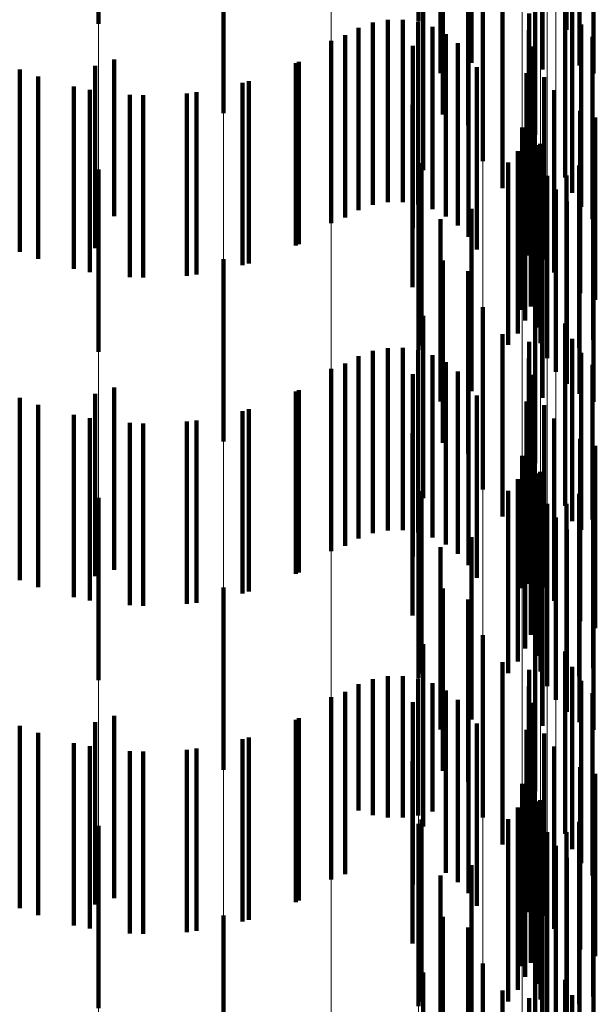
# Model space of a CAD drawing. Units: metres. Extents: x 0 to 2.6, y -0.53 to 0.53.
# Drawn here: x 0.1 to 0.1, y -0.35 to -0.34 of the extents above; entities that cross this region are included whole.
import ezdxf

# ---------------------------------------------------------------- set-up
doc = ezdxf.new("R2010")
doc.units = ezdxf.units.M
doc.linetypes.add('AUSGEZOGEN', pattern=[0])
doc.linetypes.add('VERDECKT2_S2', pattern=[0.0018, 0.001, -0.0008])
doc.layers.add('Fertigelement', color=7, linetype='AUSGEZOGEN', lineweight=50)
doc.layers.add('Standard', color=7, linetype='AUSGEZOGEN', lineweight=13)

msp = doc.modelspace()

# ---------------------------------------------------------------- linework, layer by layer
at = {"layer": 'Fertigelement', "color": 253, "linetype": 'VERDECKT2_S2', "lineweight": 140, "transparency": 33554687}
for p, q in [((0.0999157, -0.3428892), (0.0999157, -0.3438892)), ((0.10167, -0.3428773), (0.10167, -0.3438773)), ((0.1024818, -0.3429226), (0.1024818, -0.3439226)), ((0.1019611, -0.3431045), (0.1019611, -0.3441045)), ((0.10179, -0.3431607), (0.10179, -0.3441607)), ((0.1023498, -0.3431406), (0.1023498, -0.3441406)), ((0.1006009, -0.3433809), (0.1006009, -0.3443809)), ((0.1018041, -0.3433874), (0.1018041, -0.3443874)), ((0.1019418, -0.3434464), (0.1019418, -0.3444464)), ((0.1023106, -0.3434988), (0.1023106, -0.3444988)), ((0.1020223, -0.3436434), (0.1020223, -0.3446434)), ((0.101696, -0.3436923), (0.101696, -0.3446923)), ((0.1025529, -0.343705), (0.1025529, -0.3441194)), ((0.1026308, -0.34367), (0.1026308, -0.3441625)), ((0.1024755, -0.343733), (0.1024755, -0.344733)), ((0.1021305, -0.3437913), (0.1021305, -0.3447913)), ((0.1025123, -0.343817), (0.1025123, -0.344817)), ((0.1015013, -0.3438685), (0.1015013, -0.3448685)), ((0.1015849, -0.3438674), (0.1015849, -0.3448674)), ((0.1022776, -0.3438336), (0.1022776, -0.3448336)), ((0.1013405, -0.3439118), (0.1013405, -0.3449118)), ((0.1014191, -0.3438834), (0.1014191, -0.3448834)), ((0.1016675, -0.3438802), (0.1016675, -0.3448802)), ((0.1017468, -0.3439067), (0.1017468, -0.3449067)), ((0.1022758, -0.3439246), (0.1022758, -0.3449246)), ((0.1025627, -0.3438936), (0.1025627, -0.3448936)), ((0.1012678, -0.343953), (0.1012678, -0.344953)), ((0.1018205, -0.3439459), (0.1018205, -0.3449459)), ((0.1026252, -0.3439607), (0.1026252, -0.3449607)), ((0.1011914, -0.3439829), (0.1011914, -0.3449829)), ((0.1016398, -0.3440109), (0.1016398, -0.3450109)), ((0.1018867, -0.3439969), (0.1018867, -0.3449969)), ((0.1022891, -0.3440146), (0.1022891, -0.3450146)), ((0.1, -0.344085), (0.1, -0.3449457)), ((0.1019435, -0.3440583), (0.1019435, -0.3450583)), ((0.0998958, -0.3441196), (0.0998958, -0.3451196)), ((0.1010134, -0.3440989), (0.1010134, -0.3450989)), ((0.1019893, -0.3441282), (0.1019893, -0.3451282)), ((0.0995844, -0.3441787), (0.0995844, -0.3451787)), ((0.1022634, -0.3441614), (0.1022634, -0.3451614)), ((0.1023596, -0.3441818), (0.1023596, -0.3451818)), ((0.1007396, -0.3442039), (0.1007396, -0.3452039)), ((0.0998683, -0.3442525), (0.0998683, -0.3452525)), ((0.10016, -0.3442816), (0.10016, -0.3452816)), ((0.1004529, -0.3442652), (0.1004529, -0.3452652)), ((0.1024146, -0.3442543), (0.1024146, -0.3452543)), ((0.1016369, -0.3443344), (0.1016369, -0.3453344)), ((0.1023044, -0.3443603), (0.1023044, -0.3453603)), ((0.1025568, -0.3443669), (0.1025568, -0.3453669)), ((0.10264, -0.3444039), (0.10264, -0.3454039)), ((0.102238, -0.3444587), (0.102238, -0.3454587)), ((0.1022859, -0.3444402), (0.1022859, -0.3454402)), ((0.1022557, -0.3445166), (0.1022557, -0.3455166)), ((0.1023179, -0.3445554), (0.1023179, -0.3455554)), ((0.1023371, -0.3445476), (0.1023371, -0.3455476)), ((0.1022142, -0.3445875), (0.1022142, -0.3455875)), ((0.1026283, -0.344624), (0.1026283, -0.345624)), ((0.10167, -0.3446772), (0.10167, -0.3456772)), ((0.1016874, -0.3446539), (0.1016874, -0.3456539)), ((0.1021627, -0.3446514), (0.1021627, -0.3456514)), ((0.1023395, -0.3446417), (0.1023395, -0.3456417)), ((0.102551, -0.3446673), (0.102551, -0.3456673)), ((0.0999157, -0.3446892), (0.0999157, -0.3456892)), ((0.102375, -0.3447234), (0.102375, -0.3457234)), ((0.1024818, -0.3447227), (0.1024818, -0.3457227)), ((0.1024232, -0.3447982), (0.1024232, -0.3457982)), ((0.1024831, -0.3448641), (0.1024831, -0.3458641)), ((0.1, -0.3449457), (0.1, -0.3449457)), ((0.1019611, -0.3449045), (0.1019611, -0.3459045)), ((0.1023498, -0.3449406), (0.1023498, -0.3459406)), ((0.1025529, -0.3449194), (0.1025529, -0.3459194)), ((0.10179, -0.3449608), (0.10179, -0.3459608)), ((0.1026308, -0.3449625), (0.1026308, -0.3459625)), ((0.1006009, -0.345181), (0.1006009, -0.346181)), ((0.1018041, -0.3451873), (0.1018041, -0.3461873)), ((0.1019418, -0.3452464), (0.1019418, -0.3462464)), ((0.1023106, -0.3452988), (0.1023106, -0.3462988)), ((0.101696, -0.3454922), (0.101696, -0.3464922)), ((0.1020223, -0.3454434), (0.1020223, -0.3464434)), ((0.1024755, -0.3455331), (0.1024755, -0.3465331)), ((0.1021305, -0.3455913), (0.1021305, -0.3465913)), ((0.1022776, -0.3456336), (0.1022776, -0.3466336)), ((0.1025123, -0.3456171), (0.1025123, -0.3466171)), ((0.1014191, -0.3456834), (0.1014191, -0.3466834)), ((0.1015013, -0.3456685), (0.1015013, -0.3466685)), ((0.1015849, -0.3456674), (0.1015849, -0.3466674)), ((0.1016675, -0.3456802), (0.1016675, -0.3466802)), ((0.1017468, -0.3457067), (0.1017468, -0.3467067)), ((0.1025627, -0.3456937), (0.1025627, -0.3466659)), ((0.1012678, -0.345753), (0.1012678, -0.346753)), ((0.1013405, -0.3457119), (0.1013405, -0.3467119)), ((0.1018205, -0.3457459), (0.1018205, -0.3467459)), ((0.1022758, -0.3457246), (0.1022758, -0.3467246)), ((0.1026252, -0.3457607), (0.1026252, -0.346608)), ((0.1011914, -0.3457829), (0.1011914, -0.3467829)), ((0.1016398, -0.3458109), (0.1016398, -0.3468109)), ((0.1018867, -0.3457969), (0.1018867, -0.3467969)), ((0.1022891, -0.3458146), (0.1022891, -0.3468146)), ((0.1019435, -0.3458583), (0.1019435, -0.3468583)), ((0.0998958, -0.3459196), (0.0998958, -0.3464707)), ((0.1, -0.345885), (0.1, -0.346885)), ((0.1010134, -0.3458989), (0.1010134, -0.3468989)), ((0.0995844, -0.3459787), (0.0995844, -0.3469787)), ((0.1019893, -0.3459282), (0.1019893, -0.3469282)), ((0.1022634, -0.3459614), (0.1022634, -0.3469614)), ((0.1007396, -0.3460038), (0.1007396, -0.3470038)), ((0.1023596, -0.3459818), (0.1023596, -0.3469818)), ((0.0998683, -0.3460525), (0.0998683, -0.3470525)), ((0.10016, -0.3460815), (0.10016, -0.3470815)), ((0.1004529, -0.3460652), (0.1004529, -0.3470652)), ((0.1024146, -0.3460543), (0.1024146, -0.3470543)), ((0.1016369, -0.3461343), (0.1016369, -0.3471343)), ((0.1023044, -0.3461603), (0.1023044, -0.3471603)), ((0.1025568, -0.3461669), (0.1025568, -0.3471669)), ((0.1022859, -0.3462403), (0.1022859, -0.3472403)), ((0.10264, -0.3462039), (0.10264, -0.3472039)), ((0.102238, -0.3462587), (0.102238, -0.3469852)), ((0.1022557, -0.3463166), (0.1022557, -0.3473167)), ((0.1023179, -0.3463553), (0.1023179, -0.3473553)), ((0.1023371, -0.3463476), (0.1023371, -0.3473476)), ((0.1022142, -0.3463875), (0.1022142, -0.3473875)), ((0.1016874, -0.3464539), (0.1016874, -0.3474539)), ((0.1021627, -0.3464514), (0.1021627, -0.3474514)), ((0.1023395, -0.3464417), (0.1023395, -0.3474417)), ((0.1026283, -0.346424), (0.1026283, -0.347424)), ((0.0998958, -0.3464707), (0.0998958, -0.3469196)), ((0.0999157, -0.3464893), (0.0999157, -0.3474893)), ((0.10167, -0.3464772), (0.10167, -0.3474772)), ((0.102551, -0.3464673), (0.102551, -0.3474673)), ((0.102375, -0.3465234), (0.102375, -0.3475234)), ((0.1024818, -0.3465226), (0.1024818, -0.3475226)), ((0.1024232, -0.3465981), (0.1024232, -0.3475981)), ((0.1026252, -0.346608), (0.1026252, -0.346608)), ((0.1024831, -0.3466641), (0.1024831, -0.3476641)), ((0.1025627, -0.3466659), (0.1025627, -0.3466659)), ((0.1019611, -0.3467045), (0.1019611, -0.3477045)), ((0.1025529, -0.3467194), (0.1025529, -0.3477194)), ((0.10179, -0.3467607), (0.10179, -0.3477607)), ((0.1023498, -0.3467405), (0.1023498, -0.3477405)), ((0.1026308, -0.3467625), (0.1026308, -0.3477625)), ((0.1006009, -0.346981), (0.1006009, -0.347981)), ((0.1018041, -0.3469874), (0.1018041, -0.3479874)), ((0.102238, -0.3469852), (0.102238, -0.3469852)), ((0.1019418, -0.3470464), (0.1019418, -0.3480464)), ((0.1023106, -0.3470988), (0.1023106, -0.3480988)), ((0.1020223, -0.3472434), (0.1020223, -0.3476438)), ((0.101696, -0.3472923), (0.101696, -0.3482923)), ((0.1024755, -0.3473331), (0.1024755, -0.3483331)), ((0.1021305, -0.3473913), (0.1021305, -0.3483913)), ((0.1022776, -0.3474337), (0.1022776, -0.3484337)), ((0.1025123, -0.3474171), (0.1025123, -0.3484171)), ((0.1014191, -0.3474834), (0.1014191, -0.3482297)), ((0.1015013, -0.3474684), (0.1015013, -0.3482426)), ((0.1015849, -0.3474673), (0.1015849, -0.3482435)), ((0.1016675, -0.3474802), (0.1016675, -0.3482324)), ((0.1013405, -0.3475118), (0.1013405, -0.3482051)), ((0.1017468, -0.3475067), (0.1017468, -0.3482095)), ((0.1022758, -0.3475247), (0.1022758, -0.3485247)), ((0.1025627, -0.3474937), (0.1025627, -0.3484937)), ((0.1011914, -0.3475829), (0.1011914, -0.3485829)), ((0.1012678, -0.347553), (0.1012678, -0.3481696)), ((0.1018205, -0.347546), (0.1018205, -0.3481756)), ((0.1018867, -0.347597), (0.1018867, -0.3481316)), ((0.1026252, -0.3475607), (0.1026252, -0.3485607)), ((0.1016398, -0.3476108), (0.1016398, -0.3486108)), ((0.1020223, -0.3476438), (0.1020223, -0.3482434)), ((0.1022891, -0.3476146), (0.1022891, -0.3486146)), ((0.1, -0.3476851), (0.1, -0.3486851)), ((0.1010134, -0.3476989), (0.1010134, -0.3480435)), ((0.1019435, -0.3476583), (0.1019435, -0.3480786)), ((0.0998958, -0.3477196), (0.0998958, -0.3487196)), ((0.1019893, -0.3477282), (0.1019893, -0.3480182)), ((0.1022634, -0.3477614), (0.1022634, -0.3487614)), ((0.0995844, -0.3477787), (0.0995844, -0.3479745)), ((0.1007396, -0.3478038), (0.1007396, -0.3479529)), ((0.1023596, -0.3477818), (0.1023596, -0.3487818)), ((0.0998683, -0.3478525), (0.0998683, -0.3479108)), ((0.1004529, -0.3478652), (0.1004529, -0.3478998)), ((0.1024146, -0.3478543), (0.1024146, -0.3488543)), ((0.0998683, -0.3479108), (0.0998683, -0.3488525)), ((0.10016, -0.3478815), (0.10016, -0.3478857)), ((0.10016, -0.3478857), (0.10016, -0.3488815)), ((0.1004529, -0.3478998), (0.1004529, -0.3488652)), ((0.0995844, -0.3479745), (0.0995844, -0.3487787)), ((0.1007396, -0.3479529), (0.1007396, -0.3488038)), ((0.1016369, -0.3479343), (0.1016369, -0.3489343)), ((0.1023044, -0.3479603), (0.1023044, -0.3489603)), ((0.1025568, -0.3479669), (0.1025568, -0.3489669)), ((0.1019893, -0.3480182), (0.1019893, -0.3487282)), ((0.10264, -0.3480039), (0.10264, -0.3490039)), ((0.1010134, -0.3480435), (0.1010134, -0.3486989)), ((0.1019435, -0.3480786), (0.1019435, -0.3486583)), ((0.102238, -0.3480587), (0.102238, -0.3490587)), ((0.1022859, -0.3480403), (0.1022859, -0.3490403)), ((0.1018867, -0.3481316), (0.1018867, -0.348597)), ((0.1022557, -0.3481166), (0.1022557, -0.3491166)), ((0.1012678, -0.3481696), (0.1012678, -0.348553)), ((0.1018205, -0.3481756), (0.1018205, -0.348546)), ((0.1022142, -0.3481875), (0.1022142, -0.3491875)), ((0.1023179, -0.3481554), (0.1023179, -0.3491554)), ((0.1023371, -0.3481476), (0.1023371, -0.3491476)), ((0.1013405, -0.3482051), (0.1013405, -0.3482051)), ((0.1014191, -0.3482297), (0.1014191, -0.3482297)), ((0.1015013, -0.3482426), (0.1015013, -0.3482426)), ((0.1015849, -0.3482435), (0.1015849, -0.3482435)), ((0.1016675, -0.3482324), (0.1016675, -0.3482324)), ((0.1017468, -0.3482095), (0.1017468, -0.3482095)), ((0.1023395, -0.3482417), (0.1023395, -0.3492417)), ((0.1026283, -0.348224), (0.1026283, -0.349224)), ((0.0999157, -0.3482892), (0.0999157, -0.3492892)), ((0.10167, -0.3482773), (0.10167, -0.3492773)), ((0.1016874, -0.3482538), (0.1016874, -0.3492538)), ((0.1021627, -0.3482514), (0.1021627, -0.3492514)), ((0.102551, -0.3482673), (0.102551, -0.3492673)), ((0.102375, -0.3483234), (0.102375, -0.3493234)), ((0.1024818, -0.3483226), (0.1024818, -0.3493226)), ((0.1024232, -0.3483982), (0.1024232, -0.3493982)), ((0.1019611, -0.3485045), (0.1019611, -0.3495045)), ((0.1024831, -0.3484641), (0.1024831, -0.3494641)), ((0.10179, -0.3485607), (0.10179, -0.3495607)), ((0.1023498, -0.3485406), (0.1023498, -0.3495406)), ((0.1025529, -0.3485194), (0.1025529, -0.3495194)), ((0.1026308, -0.3485626), (0.1026308, -0.3495626)), ((0.1006009, -0.3487809), (0.1006009, -0.3493099)), ((0.1018041, -0.3487874), (0.1018041, -0.3497874)), ((0.1019418, -0.3488464), (0.1019418, -0.3498464)), ((0.1023106, -0.3488988), (0.1023106, -0.3498988)), ((0.1020223, -0.3490434), (0.1020223, -0.3500434)), ((0.101696, -0.3490923), (0.101696, -0.3500923)), ((0.1024755, -0.3491331), (0.1024755, -0.3501331)), ((0.1021305, -0.3491913), (0.1021305, -0.3501913)), ((0.1025123, -0.349217), (0.1025123, -0.350217)), ((0.1022776, -0.3492336), (0.1022776, -0.3498276))]:
    msp.add_line(p, q, dxfattribs=at)
at = {"layer": 'Standard', "color": 253, "linetype": 'VERDECKT2_S2', "lineweight": 140, "transparency": 33554687}
for p, q in [((0.1024818, -0.3429226), (0.1024818, -0.3439226)), ((0.1019611, -0.3431045), (0.1019611, -0.3441045)), ((0.10179, -0.3431607), (0.10179, -0.3441607)), ((0.1023498, -0.3431406), (0.1023498, -0.3441406)), ((0.1018041, -0.3433874), (0.1018041, -0.3443874)), ((0.1019418, -0.3434464), (0.1019418, -0.3444464)), ((0.101696, -0.3436923), (0.101696, -0.3446923)), ((0.1024755, -0.343733), (0.1024755, -0.344733)), ((0.1021305, -0.3437913), (0.1021305, -0.3447913)), ((0.1025123, -0.343817), (0.1025123, -0.344817)), ((0.1015013, -0.3438685), (0.1015013, -0.3448685)), ((0.1015849, -0.3438674), (0.1015849, -0.3448674)), ((0.1022776, -0.3438336), (0.1022776, -0.3448336)), ((0.1013405, -0.3439118), (0.1013405, -0.3449118)), ((0.1014191, -0.3438834), (0.1014191, -0.3448834)), ((0.1016675, -0.3438802), (0.1016675, -0.3448802)), ((0.1017468, -0.3439067), (0.1017468, -0.3449067)), ((0.1022758, -0.3439246), (0.1022758, -0.3449246)), ((0.1025627, -0.3438936), (0.1025627, -0.3448936)), ((0.1012678, -0.343953), (0.1012678, -0.344953)), ((0.1018205, -0.3439459), (0.1018205, -0.3449459)), ((0.1026252, -0.3439607), (0.1026252, -0.3449607)), ((0.1016398, -0.3440109), (0.1016398, -0.3450109)), ((0.1018867, -0.3439969), (0.1018867, -0.3449969)), ((0.1022891, -0.3440146), (0.1022891, -0.3450146)), ((0.1019435, -0.3440583), (0.1019435, -0.3450583)), ((0.0994827, -0.3441404), (0.0994827, -0.3451404)), ((0.100997, -0.3441066), (0.100997, -0.3451066)), ((0.1019893, -0.3441282), (0.1019893, -0.3451282)), ((0.1022634, -0.3441614), (0.1022634, -0.3451614)), ((0.1023596, -0.3441818), (0.1023596, -0.3451818)), ((0.0997794, -0.3442344), (0.0997794, -0.3452344)), ((0.1007047, -0.3442138), (0.1007047, -0.3452138)), ((0.1000876, -0.3442786), (0.1000876, -0.3452786)), ((0.1003988, -0.3442717), (0.1003988, -0.3452717)), ((0.1024146, -0.3442543), (0.1024146, -0.3452543)), ((0.1016369, -0.3443344), (0.1016369, -0.3453344)), ((0.1023044, -0.3443603), (0.1023044, -0.3453603)), ((0.1025568, -0.3443669), (0.1025568, -0.3453669)), ((0.10264, -0.3444039), (0.10264, -0.3454039)), ((0.1022859, -0.3444402), (0.1022859, -0.3454402)), ((0.1022557, -0.3445166), (0.1022557, -0.3455166)), ((0.1023371, -0.3445476), (0.1023371, -0.3455476)), ((0.1022142, -0.3445875), (0.1022142, -0.3455875)), ((0.1026283, -0.344624), (0.1026283, -0.345624)), ((0.1016874, -0.3446539), (0.1016874, -0.3456539)), ((0.1021627, -0.3446514), (0.1021627, -0.3456514)), ((0.102551, -0.3446673), (0.102551, -0.3456673)), ((0.1024818, -0.3447227), (0.1024818, -0.3457227)), ((0.1019611, -0.3449045), (0.1019611, -0.3459045)), ((0.1023498, -0.3449406), (0.1023498, -0.3459406)), ((0.10179, -0.3449608), (0.10179, -0.3459608)), ((0.1018041, -0.3451873), (0.1018041, -0.3461873)), ((0.1019418, -0.3452464), (0.1019418, -0.3462464)), ((0.101696, -0.3454922), (0.101696, -0.3464922)), ((0.1024755, -0.3455331), (0.1024755, -0.3465331)), ((0.1021305, -0.3455913), (0.1021305, -0.3465913)), ((0.1022776, -0.3456336), (0.1022776, -0.3466336)), ((0.1025123, -0.3456171), (0.1025123, -0.3466171)), ((0.1014191, -0.3456834), (0.1014191, -0.3466834)), ((0.1015013, -0.3456685), (0.1015013, -0.3466685)), ((0.1015849, -0.3456674), (0.1015849, -0.3466674)), ((0.1016675, -0.3456802), (0.1016675, -0.3466802)), ((0.1017468, -0.3457067), (0.1017468, -0.3467067)), ((0.1025627, -0.3456937), (0.1025627, -0.3466659)), ((0.1012678, -0.345753), (0.1012678, -0.346753)), ((0.1013405, -0.3457119), (0.1013405, -0.3467119)), ((0.1018205, -0.3457459), (0.1018205, -0.3467459)), ((0.1022758, -0.3457246), (0.1022758, -0.3467246)), ((0.1026252, -0.3457607), (0.1026252, -0.346608)), ((0.1016398, -0.3458109), (0.1016398, -0.3468109)), ((0.1018867, -0.3457969), (0.1018867, -0.3467969)), ((0.1022891, -0.3458146), (0.1022891, -0.3468146)), ((0.1019435, -0.3458583), (0.1019435, -0.3468583)), ((0.100997, -0.3459066), (0.100997, -0.3469066)), ((0.0994827, -0.3459404), (0.0994827, -0.3469404)), ((0.1019893, -0.3459282), (0.1019893, -0.3469282)), ((0.1022634, -0.3459614), (0.1022634, -0.3469614)), ((0.1007047, -0.3460139), (0.1007047, -0.3470139)), ((0.1023596, -0.3459818), (0.1023596, -0.3469818)), ((0.0997794, -0.3460344), (0.0997794, -0.3470344)), ((0.1000876, -0.3460786), (0.1000876, -0.3470786)), ((0.1003988, -0.3460717), (0.1003988, -0.3470717)), ((0.1024146, -0.3460543), (0.1024146, -0.3470543)), ((0.1016369, -0.3461343), (0.1016369, -0.3471343)), ((0.1023044, -0.3461603), (0.1023044, -0.3471603)), ((0.1025568, -0.3461669), (0.1025568, -0.3471669)), ((0.1022859, -0.3462403), (0.1022859, -0.3472403)), ((0.10264, -0.3462039), (0.10264, -0.3472039)), ((0.1022557, -0.3463166), (0.1022557, -0.3473167)), ((0.1023371, -0.3463476), (0.1023371, -0.3473476)), ((0.1022142, -0.3463875), (0.1022142, -0.3473875)), ((0.1016874, -0.3464539), (0.1016874, -0.3474539)), ((0.1021627, -0.3464514), (0.1021627, -0.3474514)), ((0.1026283, -0.346424), (0.1026283, -0.347424)), ((0.102551, -0.3464673), (0.102551, -0.3474673)), ((0.1024818, -0.3465226), (0.1024818, -0.3475226)), ((0.1026252, -0.346608), (0.1026252, -0.346608)), ((0.1025627, -0.3466659), (0.1025627, -0.3466659)), ((0.1019611, -0.3467045), (0.1019611, -0.3477045)), ((0.10179, -0.3467607), (0.10179, -0.3477607)), ((0.1023498, -0.3467405), (0.1023498, -0.3477405)), ((0.1018041, -0.3469874), (0.1018041, -0.3479874)), ((0.1019418, -0.3470464), (0.1019418, -0.3480464)), ((0.101696, -0.3472923), (0.101696, -0.3482923)), ((0.1024755, -0.3473331), (0.1024755, -0.3483331)), ((0.1021305, -0.3473913), (0.1021305, -0.3483913)), ((0.1022776, -0.3474337), (0.1022776, -0.3484337)), ((0.1025123, -0.3474171), (0.1025123, -0.3484171)), ((0.1014191, -0.3474834), (0.1014191, -0.3482297)), ((0.1015013, -0.3474684), (0.1015013, -0.3482426)), ((0.1015849, -0.3474673), (0.1015849, -0.3482435)), ((0.1016675, -0.3474802), (0.1016675, -0.3482324)), ((0.1013405, -0.3475118), (0.1013405, -0.3482051)), ((0.1017468, -0.3475067), (0.1017468, -0.3482095)), ((0.1022758, -0.3475247), (0.1022758, -0.3485247)), ((0.1025627, -0.3474937), (0.1025627, -0.3484937)), ((0.1012678, -0.347553), (0.1012678, -0.3481696)), ((0.1018205, -0.347546), (0.1018205, -0.3481756)), ((0.1018867, -0.347597), (0.1018867, -0.3481316)), ((0.1026252, -0.3475607), (0.1026252, -0.3485607)), ((0.1016398, -0.3476108), (0.1016398, -0.3486108)), ((0.1022891, -0.3476146), (0.1022891, -0.3486146)), ((0.100997, -0.3477066), (0.100997, -0.3480368)), ((0.1019435, -0.3476583), (0.1019435, -0.3480786)), ((0.0994827, -0.3477403), (0.0994827, -0.3480077)), ((0.1019893, -0.3477282), (0.1019893, -0.3480182)), ((0.1022634, -0.3477614), (0.1022634, -0.3487614)), ((0.1007047, -0.3478138), (0.1007047, -0.3479442)), ((0.1023596, -0.3477818), (0.1023596, -0.3487818)), ((0.0997794, -0.3478344), (0.0997794, -0.3479265)), ((0.1024146, -0.3478543), (0.1024146, -0.3488543)), ((0.1000876, -0.3478786), (0.1000876, -0.3478883)), ((0.1000876, -0.3478883), (0.1000876, -0.3488786)), ((0.1003988, -0.3478717), (0.1003988, -0.3478942)), ((0.1003988, -0.3478942), (0.1003988, -0.3488717)), ((0.0997794, -0.3479265), (0.0997794, -0.3488344)), ((0.1007047, -0.3479442), (0.1007047, -0.3488138)), ((0.1016369, -0.3479343), (0.1016369, -0.3489343)), ((0.1023044, -0.3479603), (0.1023044, -0.3489603)), ((0.1025568, -0.3479669), (0.1025568, -0.3489669)), ((0.0994827, -0.3480077), (0.0994827, -0.3487403)), ((0.1019893, -0.3480182), (0.1019893, -0.3487282)), ((0.10264, -0.3480039), (0.10264, -0.3490039)), ((0.100997, -0.3480368), (0.100997, -0.3487066)), ((0.1019435, -0.3480786), (0.1019435, -0.3486583)), ((0.1022859, -0.3480403), (0.1022859, -0.3490403)), ((0.1018867, -0.3481316), (0.1018867, -0.348597)), ((0.1022557, -0.3481166), (0.1022557, -0.3491166)), ((0.1012678, -0.3481696), (0.1012678, -0.348553)), ((0.1018205, -0.3481756), (0.1018205, -0.348546)), ((0.1022142, -0.3481875), (0.1022142, -0.3491875)), ((0.1023371, -0.3481476), (0.1023371, -0.3491476)), ((0.1013405, -0.3482051), (0.1013405, -0.3482051)), ((0.1014191, -0.3482297), (0.1014191, -0.3482297)), ((0.1015013, -0.3482426), (0.1015013, -0.3482426)), ((0.1015849, -0.3482435), (0.1015849, -0.3482435)), ((0.1016675, -0.3482324), (0.1016675, -0.3482324)), ((0.1017468, -0.3482095), (0.1017468, -0.3482095)), ((0.1026283, -0.348224), (0.1026283, -0.349224)), ((0.1016874, -0.3482538), (0.1016874, -0.3492538)), ((0.1021627, -0.3482514), (0.1021627, -0.3492514)), ((0.102551, -0.3482673), (0.102551, -0.3492673)), ((0.1024818, -0.3483226), (0.1024818, -0.3493226)), ((0.1019611, -0.3485045), (0.1019611, -0.3495045)), ((0.10179, -0.3485607), (0.10179, -0.3495607)), ((0.1023498, -0.3485406), (0.1023498, -0.3495406)), ((0.1018041, -0.3487874), (0.1018041, -0.3497874)), ((0.1019418, -0.3488464), (0.1019418, -0.3498464)), ((0.101696, -0.3490923), (0.101696, -0.3500923)), ((0.1024755, -0.3491331), (0.1024755, -0.3501331)), ((0.1021305, -0.3491913), (0.1021305, -0.3501913)), ((0.1025123, -0.349217), (0.1025123, -0.350217)), ((0.1022776, -0.3492336), (0.1022776, -0.3498276))]:
    msp.add_line(p, q, dxfattribs=at)
at = {"layer": 'Standard', "color": 7, "linetype": 'AUSGEZOGEN', "lineweight": 13, "transparency": 33554687}
for points in [[(0.1026308, -0.3008297), (0.1026308, -0.3159923), (0.1026308, -0.3302897), (0.1026308, -0.34367), (0.1026308, -0.3560892), (0.1026308, -0.3675114), (0.1026308, -0.3779093), (0.1026308, -0.3872644), (0.1026308, -0.3955668), (0.1026308, -0.4028148), (0.1026308, -0.4090151), (0.1026308, -0.4141815), (0.1026308, -0.4183349), (0.1026308, -0.4215024), (0.1026308, -0.4237166), (0.1026308, -0.4250145), (0.1026308, -0.4254374)], [(0.1025529, -0.3008602), (0.1025529, -0.3160243), (0.1025529, -0.3303232), (0.1025529, -0.343705), (0.1025529, -0.3561254), (0.1025529, -0.3675486), (0.1025529, -0.3779476), (0.1025529, -0.3873037), (0.1025529, -0.3956069), (0.1025529, -0.4028558), (0.1025529, -0.4090566), (0.1025529, -0.4142236), (0.1025529, -0.4183774), (0.1025529, -0.4215452), (0.1025529, -0.4237595), (0.1025529, -0.4250576), (0.1025529, -0.4254807)], [(0.1024831, -0.3008993), (0.1024831, -0.3160654), (0.1024831, -0.3303661), (0.1024831, -0.3437496), (0.1024831, -0.3561716), (0.1024831, -0.3675964), (0.1024831, -0.3779968), (0.1024831, -0.387354), (0.1024831, -0.3956583), (0.1024831, -0.4029081), (0.1024831, -0.4091097), (0.1024831, -0.4142773), (0.1024831, -0.4184318), (0.1024831, -0.4216), (0.1024831, -0.4238146), (0.1024831, -0.4251129), (0.1024831, -0.4255359)], [(0.1024232, -0.3009459), (0.1024232, -0.3161144), (0.1024232, -0.3304174), (0.1024232, -0.3438029), (0.1024232, -0.3562268), (0.1024232, -0.3676534), (0.1024232, -0.3780553), (0.1024232, -0.387414), (0.1024232, -0.3957196), (0.1024232, -0.4029705), (0.1024232, -0.4091732), (0.1024232, -0.4143416), (0.1024232, -0.4184966), (0.1024232, -0.4216652), (0.1024232, -0.4238802), (0.1024232, -0.4251787), (0.1024232, -0.4256018)], [(0.102375, -0.3009988), (0.102375, -0.3161699), (0.102375, -0.3304754), (0.102375, -0.3438633), (0.102375, -0.3562894), (0.102375, -0.367718), (0.102375, -0.3781217), (0.102375, -0.3874821), (0.102375, -0.3957891), (0.102375, -0.4030413), (0.102375, -0.4092451), (0.102375, -0.4144144), (0.102375, -0.4185701), (0.102375, -0.4217394), (0.102375, -0.4239547), (0.102375, -0.4252534), (0.102375, -0.4256766)], [(0.1023395, -0.3010566), (0.1023395, -0.3162305), (0.1023395, -0.3305388), (0.1023395, -0.3439293), (0.1023395, -0.3563578), (0.1023395, -0.3677885), (0.1023395, -0.3781943), (0.1023395, -0.3875565), (0.1023395, -0.3958651), (0.1023395, -0.4031186), (0.1023395, -0.4093235), (0.1023395, -0.4144938), (0.1023395, -0.4186504), (0.1023395, -0.4218203), (0.1023395, -0.4240361), (0.1023395, -0.425335), (0.1023395, -0.4257583)], [(0.1023179, -0.3011176), (0.1023179, -0.3162947), (0.1023179, -0.3306058), (0.1023179, -0.343999), (0.1023179, -0.3564301), (0.1023179, -0.3678631), (0.1023179, -0.378271), (0.1023179, -0.387635), (0.1023179, -0.3959454), (0.1023179, -0.4032004), (0.1023179, -0.4094066), (0.1023179, -0.4145779), (0.1023179, -0.4187353), (0.1023179, -0.4219058), (0.1023179, -0.4241221), (0.1023179, -0.4254213), (0.1023179, -0.4258447)], [(0.1023106, -0.3031375), (0.1023106, -0.3184164), (0.1023106, -0.3328235), (0.1023106, -0.3463065), (0.1023106, -0.3588209), (0.1023106, -0.3703307), (0.1023106, -0.3808083), (0.1023106, -0.3902353), (0.1023106, -0.3986013), (0.1023106, -0.405905), (0.1023106, -0.4121528), (0.1023106, -0.4173589), (0.1023106, -0.4215441), (0.1023106, -0.424736), (0.1023106, -0.426967), (0.1023106, -0.4282749), (0.1023106, -0.4287012)], [(0.102238, -0.3037316), (0.102238, -0.3190404), (0.102238, -0.3334758), (0.102238, -0.3469852), (0.102238, -0.3595242), (0.102238, -0.3710565), (0.102238, -0.3815547), (0.102238, -0.3910001), (0.102238, -0.3993825), (0.102238, -0.4067005), (0.102238, -0.4129606), (0.102238, -0.4181768), (0.102238, -0.4223703), (0.102238, -0.4255684), (0.102238, -0.4278038), (0.102238, -0.4291143), (0.102238, -0.4295413)], [(0.1020223, -0.304308), (0.1020223, -0.3196459), (0.1020223, -0.3341087), (0.1020223, -0.3476438), (0.1020223, -0.3602065), (0.1020223, -0.3717607), (0.1020223, -0.3822789), (0.1020223, -0.3917421), (0.1020223, -0.4001405), (0.1020223, -0.4074724), (0.1020223, -0.4137444), (0.1020223, -0.4189705), (0.1020223, -0.4231719), (0.1020223, -0.426376), (0.1020223, -0.4286158), (0.1020223, -0.4299287), (0.1020223, -0.4303566)], [(0.10167, -0.3048499), (0.10167, -0.320215), (0.10167, -0.3347035), (0.10167, -0.3482626), (0.10167, -0.3608478), (0.10167, -0.3724226), (0.10167, -0.3829594), (0.10167, -0.3924396), (0.10167, -0.4008528), (0.10167, -0.4081978), (0.10167, -0.414481), (0.10167, -0.4197164), (0.10167, -0.4239253), (0.10167, -0.4271351), (0.10167, -0.4293788), (0.10167, -0.4306941), (0.10167, -0.4311227)], [(0.1011914, -0.3053408), (0.1011914, -0.3207307), (0.1011914, -0.3352426), (0.1011914, -0.3488236), (0.1011914, -0.361429), (0.1011914, -0.3730224), (0.1011914, -0.3835762), (0.1011914, -0.3930716), (0.1011914, -0.4014985), (0.1011914, -0.4088553), (0.1011914, -0.4151485), (0.1011914, -0.4203924), (0.1011914, -0.4246081), (0.1011914, -0.4278231), (0.1011914, -0.4300704), (0.1011914, -0.4313878), (0.1011914, -0.4318171)], [(0.1006009, -0.3057664), (0.1006009, -0.3211779), (0.1006009, -0.3357099), (0.1006009, -0.3493099), (0.1006009, -0.3619328), (0.1006009, -0.3735424), (0.1006009, -0.3841109), (0.1006009, -0.3936196), (0.1006009, -0.4020582), (0.1006009, -0.4094252), (0.1006009, -0.4157272), (0.1006009, -0.4209784), (0.1006009, -0.4252), (0.1006009, -0.4284194), (0.1006009, -0.4306699), (0.1006009, -0.4319891), (0.1006009, -0.4324191)], [(0.0999157, -0.3061141), (0.0999157, -0.321543), (0.0999157, -0.3360917), (0.0999157, -0.3497071), (0.0999157, -0.3623444), (0.0999157, -0.3739672), (0.0999157, -0.3845477), (0.0999157, -0.3940672), (0.0999157, -0.4025154), (0.0999157, -0.4098908), (0.0999157, -0.4162), (0.0999157, -0.4214572), (0.0999157, -0.4256835), (0.0999157, -0.4289066), (0.0999157, -0.4311597), (0.0999157, -0.4324804), (0.0999157, -0.4329108)]]:
    msp.add_lwpolyline(points, dxfattribs=at)

doc.saveas('drawing.dxf')
